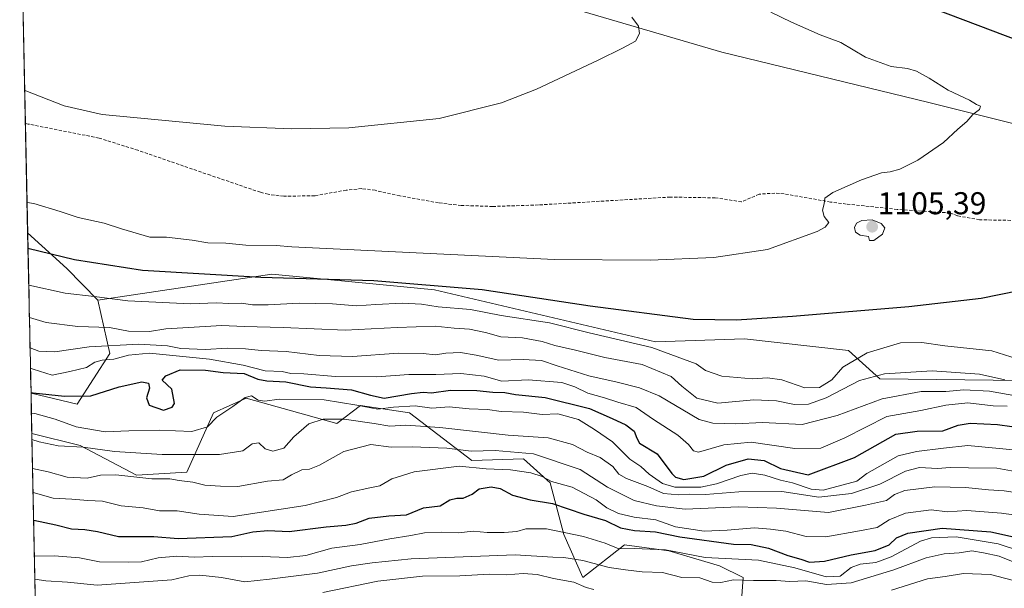
# Model space of a CAD drawing. Units: metres. Extents: x 645166 to 648647, y 4720700 to 4723086.
# Drawn here: x 645173 to 645485, y 4722436 to 4722617 of the extents above; entities that cross this region are included whole.
import ezdxf
from ezdxf.enums import TextEntityAlignment as Align

# ---------------------------------------------------------------- set-up
doc = ezdxf.new("R2010")
doc.units = ezdxf.units.M
doc.header["$MEASUREMENT"] = 0
doc.linetypes.add('TRAZOSX2', pattern=[1.5, 1, -0.5])
for name, color, linetype, lineweight in [('Arbolado forestal CxS', 92, 'Continuous', 0), ('Carátula', 7, 'Continuous', 5), ('Curva de nivel maestra', 36, 'Continuous', 30), ('Curva de nivel normal', 36, 'Continuous', 0), ('Matorral CxS', 135, 'Continuous', 0), ('Municipio CxS', 142, 'Continuous', 0), ('Pastizal CxS', 92, 'Continuous', 0), ('Punto de cota en terreno', 7, 'Continuous', 0), ('Rótulo de punto de cota en terreno', 19, 'Continuous', 0), ('Senda', 19, 'TRAZOSX2', 0)]:
    doc.layers.add(name, color=color, linetype=linetype, lineweight=lineweight)
doc.styles.add('Arial', font='txt', dxfattribs={"height": 0.2})

# ---------------------------------------------------------------- blocks, each defined once
blk = doc.blocks.new('*U159')
at = {"layer": 'Arbolado forestal CxS', "color": 92, "linetype": 'Continuous', "lineweight": 0}
for points in [[(645191.02, 4722494.8, 1072.48), (645176.41, 4722498.24, 1072.63), (645175.35, 4722549.11, 1101.58), (645187.8, 4722537.71, 1098.17), (645197.61, 4722527.72, 1092.97), (645201.37, 4722510.79, 1077.52), (645191.02, 4722494.8, 1072.48)], [(645179.53, 4722349.65, 979.1), (645176.68, 4722485.45, 1064.83), (645191.96, 4722481.63, 1063.29), (645209.83, 4722472.22, 1058.6), (645225.82, 4722473.16, 1060.12), (645234.28, 4722491.98, 1068.57), (645244.62, 4722496.68, 1068.67), (645273.3, 4722488.68, 1062.06), (645280.82, 4722494.33, 1067.38), (645296.34, 4722491.98, 1065.27), (645316.08, 4722476.93, 1054.17), (645332.54, 4722477.4, 1055.93), (645341, 4722469.87, 1052.63), (645345.23, 4722453.41, 1042.68), (645351.35, 4722439.77, 1034.9), (645364.51, 4722450.12, 1043.31), (645378.61, 4722448.24, 1043.32), (645394.6, 4722443.53, 1040.64), (645402.12, 4722439.77, 1038.12), (645400.24, 4722413.43, 1018.49), (645384.26, 4722396.5, 1004.7), (645373.91, 4722388.04, 998.61), (645361.69, 4722394.62, 1002.79), (645353.23, 4722391.8, 1000.88), (645344.76, 4722389.92, 999.3), (645338.18, 4722397.44, 1003.42), (645337.14, 4722397.55, 1003.32), (645328.82, 4722398.46, 1002.27), (645310.63, 4722390.89, 995.28), (645299.14, 4722395.9, 998.88), (645279.41, 4722404.5, 1006.19), (645253.38, 4722392.28, 1001.49), (645230.56, 4722390.29, 1003.92), (645209.18, 4722383.27, 1001.01), (645192.49, 4722368.12, 990.35), (645179.53, 4722349.65, 979.1)]]:
    blk.add_polyline3d(points, close=True, dxfattribs=at)
blk = doc.blocks.new('*U165')
at = {"layer": 'Arbolado forestal CxS', "color": 92, "linetype": 'Continuous', "lineweight": 0}
for points in [[(645176.41, 4722498.24, 1072.63), (645191.02, 4722494.8, 1072.48), (645201.37, 4722510.79, 1077.52), (645197.61, 4722527.72, 1092.97)], [(645176.68, 4722485.45, 1064.83), (645191.96, 4722481.63, 1063.29), (645209.83, 4722472.22, 1058.6), (645225.82, 4722473.16, 1060.12), (645234.28, 4722491.98, 1068.57), (645244.62, 4722496.68, 1068.67), (645273.3, 4722488.68, 1062.06), (645280.82, 4722494.33, 1067.38), (645296.34, 4722491.98, 1065.27), (645316.08, 4722476.93, 1054.17), (645332.54, 4722477.4, 1055.93), (645341, 4722469.87, 1052.63), (645345.23, 4722453.41, 1042.68), (645351.35, 4722439.77, 1034.9), (645364.51, 4722450.12, 1043.31), (645378.61, 4722448.24, 1043.32), (645394.6, 4722443.53, 1040.64), (645402.12, 4722439.77, 1038.12), (645400.24, 4722413.43, 1018.49), (645384.26, 4722396.5, 1004.7), (645373.91, 4722388.04, 998.61), (645361.69, 4722394.62, 1002.79), (645353.23, 4722391.8, 1000.88), (645344.76, 4722389.92, 999.3), (645338.18, 4722397.44, 1003.42), (645337.14, 4722397.55, 1003.32), (645328.82, 4722398.46, 1002.27), (645310.63, 4722390.89, 995.28), (645299.14, 4722395.9, 998.88), (645279.41, 4722404.5, 1006.19), (645253.38, 4722392.28, 1001.49), (645230.56, 4722390.29, 1003.92), (645209.18, 4722383.27, 1001.01), (645192.49, 4722368.12, 990.35), (645179.53, 4722349.65, 979.1)]]:
    blk.add_polyline3d(points, dxfattribs=at)
blk = doc.blocks.new('*U173')
at = {"layer": 'Arbolado forestal CxS', "color": 92, "linetype": 'Continuous', "lineweight": 0}
for points in [[(645176.41, 4722498.24, 1072.63), (645191.02, 4722494.8, 1072.48), (645201.37, 4722510.79, 1077.52), (645197.61, 4722527.72, 1092.97)], [(645176.68, 4722485.45, 1064.83), (645191.96, 4722481.63, 1063.29), (645209.83, 4722472.22, 1058.6), (645225.82, 4722473.16, 1060.12), (645234.28, 4722491.98, 1068.57), (645244.62, 4722496.68, 1068.67), (645273.3, 4722488.68, 1062.06), (645280.82, 4722494.33, 1067.38), (645296.34, 4722491.98, 1065.27), (645316.08, 4722476.93, 1054.17), (645332.54, 4722477.4, 1055.93), (645341, 4722469.87, 1052.63), (645345.23, 4722453.41, 1042.68), (645351.35, 4722439.77, 1034.9), (645364.51, 4722450.12, 1043.31), (645378.61, 4722448.24, 1043.32), (645394.6, 4722443.53, 1040.64), (645402.12, 4722439.77, 1038.12), (645400.24, 4722413.43, 1018.49), (645384.26, 4722396.5, 1004.7), (645373.91, 4722388.04, 998.61), (645361.69, 4722394.62, 1002.79), (645353.23, 4722391.8, 1000.88), (645344.76, 4722389.92, 999.3), (645338.18, 4722397.44, 1003.42), (645337.14, 4722397.55, 1003.32), (645328.82, 4722398.46, 1002.27), (645310.63, 4722390.89, 995.28), (645299.14, 4722395.9, 998.88), (645279.41, 4722404.5, 1006.19), (645253.38, 4722392.28, 1001.49), (645230.56, 4722390.29, 1003.92), (645209.18, 4722383.27, 1001.01), (645192.49, 4722368.12, 990.35), (645179.53, 4722349.65, 979.1)]]:
    blk.add_polyline3d(points, dxfattribs=at)
blk = doc.blocks.new('*U182')
at = {"layer": 'Curva de nivel normal', "color": 36, "linetype": 'Continuous', "lineweight": 0}
blk.add_polyline3d([(645176.55, 4722491.89, 1070), (645177.58, 4722491.78, 1070), (645184.06, 4722490, 1070), (645190.77, 4722487.59, 1070), (645199.9, 4722485.99, 1070), (645207.44, 4722486.33, 1070), (645217.03, 4722486.47, 1070), (645227.34, 4722486.14, 1070), (645232.34, 4722487.57, 1070), (645235.34, 4722490.65, 1070), (645240.34, 4722493.97, 1070), (645244.25, 4722496.88, 1070), (645246.32, 4722497.36, 1070), (645248.45, 4722496.02, 1070), (645250.54, 4722495.73, 1070), (645255.1, 4722496.38, 1070), (645269.3, 4722496.11, 1070), (645279.67, 4722494.48, 1070), (645286.34, 4722493.13, 1070), (645291.34, 4722493.79, 1070), (645298.12, 4722494.25, 1070), (645303.48, 4722493.5, 1070), (645308.93, 4722493.88, 1070), (645315.31, 4722493.26, 1070), (645321.08, 4722493.04, 1070), (645325.44, 4722492.39, 1070), (645332.5, 4722492.22, 1070), (645338.4, 4722491.44, 1070), (645343.35, 4722491.74, 1070), (645349.9, 4722489.92, 1070), (645354.97, 4722486.73, 1070), (645360.68, 4722482.83, 1070), (645366.22, 4722477.37, 1070), (645369.69, 4722475.02, 1070), (645372.36, 4722472.61, 1070), (645376.52, 4722469.61, 1070), (645380.5, 4722468.46, 1070), (645388.73, 4722468.44, 1070), (645393.67, 4722469.51, 1070), (645401.34, 4722472.18, 1070), (645405, 4722472.87, 1070), (645409, 4722472.2, 1070), (645413.98, 4722470.64, 1070), (645417.7, 4722469.82, 1070), (645423.68, 4722467.77, 1070), (645427.52, 4722467.54, 1070), (645438.19, 4722470.35, 1070), (645441.34, 4722472.82, 1070), (645451.23, 4722478.42, 1070), (645457.1, 4722479.8, 1070), (645465.6, 4722480.86, 1070), (645473.31, 4722481.67, 1070), (645487.71, 4722480.26, 1070)], dxfattribs=at)
blk = doc.blocks.new('*U184')
at = {"layer": 'Curva de nivel normal', "color": 36, "linetype": 'Continuous', "lineweight": 0}
blk.add_polyline3d([(645176.72, 4722483.55, 1065), (645179, 4722482.8, 1065), (645185, 4722481.52, 1065), (645192.9, 4722481.17, 1065), (645202.92, 4722479.8, 1065), (645217.96, 4722478.81, 1065), (645236.12, 4722478.8, 1065), (645243.59, 4722479.94, 1065), (645246.55, 4722482.22, 1065), (645248.66, 4722482.47, 1065), (645250.63, 4722480.6, 1065), (645253.02, 4722479.9, 1065), (645256.51, 4722480.86, 1065), (645259.69, 4722484.43, 1065), (645264.42, 4722488.49, 1065), (645269, 4722490.02, 1065), (645275.67, 4722490.05, 1065), (645285.19, 4722488.62, 1065), (645290.09, 4722487.74, 1065), (645295.17, 4722488.06, 1065), (645306, 4722487.34, 1065), (645327.67, 4722484.9, 1065), (645340.34, 4722484.1, 1065), (645348, 4722481.93, 1065), (645352.67, 4722479.53, 1065), (645356.77, 4722477.84, 1065), (645360.76, 4722475.02, 1065), (645362.69, 4722472.6, 1065), (645365.18, 4722471.17, 1065), (645371.88, 4722468.66, 1065), (645376.92, 4722466.46, 1065), (645381.72, 4722465.97, 1065), (645385.02, 4722466.21, 1065), (645390.22, 4722466.09, 1065), (645400.75, 4722467, 1065), (645414.36, 4722467.07, 1065), (645426.1, 4722465.31, 1065), (645436.47, 4722466.43, 1065), (645445.38, 4722469.36, 1065), (645453.53, 4722473.57, 1065), (645458.05, 4722474.69, 1065), (645463.74, 4722474.36, 1065), (645467.75, 4722474.72, 1065), (645473.55, 4722474.56, 1065), (645482.52, 4722474.48, 1065), (645489.52, 4722473.22, 1065)], dxfattribs=at)
blk = doc.blocks.new('*U195')
at = {"layer": 'Curva de nivel normal', "color": 36, "linetype": 'Continuous', "lineweight": 0}
blk.add_polyline3d([(645489.7, 4722448.29, 1045), (645482.93, 4722450.51, 1045), (645469.62, 4722452.71, 1045), (645461.81, 4722452.34, 1045), (645458.31, 4722451.32, 1045), (645449.03, 4722446.4, 1045), (645444.16, 4722444.56, 1045), (645439.24, 4722444.09, 1045), (645436.31, 4722442.97, 1045), (645432.86, 4722440.21, 1045), (645428.44, 4722440.07, 1045), (645418.53, 4722442.92, 1045), (645407, 4722445.3, 1045), (645390.06, 4722446.1, 1045), (645377.52, 4722448.54, 1045), (645367.68, 4722448.98, 1045), (645362.71, 4722448.88, 1045), (645358.4, 4722450.71, 1045), (645351.49, 4722452.86, 1045), (645339.8, 4722455.26, 1045), (645333.27, 4722455.25, 1045), (645330.34, 4722454.43, 1045), (645326.34, 4722454.09, 1045), (645321, 4722454.12, 1045), (645316.56, 4722454.52, 1045), (645311.88, 4722453.95, 1045), (645306.56, 4722454.2, 1045), (645301.13, 4722453.97, 1045), (645296.84, 4722453.09, 1045), (645290.11, 4722452.06, 1045), (645280.68, 4722450.3, 1045), (645271.77, 4722449.07, 1045), (645263.54, 4722446.82, 1045), (645257.67, 4722446.17, 1045), (645249.64, 4722446.51, 1045), (645243.24, 4722446.33, 1045), (645233.93, 4722446.47, 1045), (645228.16, 4722446.26, 1045), (645222.62, 4722446.6, 1045), (645216.67, 4722446.04, 1045), (645211.46, 4722444.75, 1045), (645207.39, 4722444.67, 1045), (645198.16, 4722444.78, 1045), (645191.79, 4722446.08, 1045), (645183.77, 4722446.72, 1045), (645177.5, 4722446.62, 1045)], dxfattribs=at)
blk = doc.blocks.new('*U197')
at = {"layer": 'Curva de nivel normal', "color": 36, "linetype": 'Continuous', "lineweight": 0}
blk.add_polyline3d([(645177.65, 4722439.3, 1040), (645181.06, 4722438.73, 1040), (645188.02, 4722438.3, 1040), (645197.4, 4722437.38, 1040), (645221, 4722439.06, 1040), (645226.4, 4722440.31, 1040), (645229.94, 4722440.58, 1040), (645236.74, 4722439.86, 1040), (645244.16, 4722438.48, 1040), (645251.95, 4722439.28, 1040), (645267.16, 4722441.16, 1040), (645278, 4722443.54, 1040), (645284.53, 4722444.44, 1040), (645296.87, 4722445.7, 1040), (645329.83, 4722446.96, 1040), (645341.77, 4722446.27, 1040), (645345.32, 4722446.17, 1040), (645351.35, 4722445.24, 1040), (645359.67, 4722442.94, 1040), (645364.85, 4722442.24, 1040), (645370.06, 4722441.64, 1040), (645376.52, 4722441.36, 1040), (645382.67, 4722439.82, 1040), (645388.34, 4722439.69, 1040), (645392.34, 4722438.38, 1040), (645395, 4722438.21, 1040), (645399.06, 4722439.04, 1040), (645405.38, 4722438.85, 1040), (645412.62, 4722438.9, 1040), (645416.93, 4722438.55, 1040), (645422, 4722438.79, 1040), (645428.5, 4722437.62, 1040), (645436.38, 4722438.07, 1040), (645449.86, 4722442.29, 1040), (645460.08, 4722446.03, 1040), (645465.87, 4722447.35, 1040), (645470.54, 4722447.66, 1040), (645474.55, 4722448.27, 1040), (645478.29, 4722447.64, 1040), (645483.26, 4722446.55, 1040), (645488.26, 4722444.55, 1040)], dxfattribs=at)
blk = doc.blocks.new('*U198')
at = {"layer": 'Curva de nivel normal', "color": 36, "linetype": 'Continuous', "lineweight": 0}
blk.add_polyline3d([(645175.912368, 4722522.215498, 1090), (645181.2, 4722520.65, 1090), (645191.28, 4722519.39, 1090), (645201.34, 4722519.02, 1090), (645207.34, 4722517.86, 1090), (645214, 4722517.74, 1090), (645219.09, 4722518.65, 1090), (645226.3, 4722519.02, 1090), (645236.94, 4722519.71, 1090), (645243.97, 4722519.39, 1090), (645256.34, 4722519.1, 1090), (645276, 4722518.23, 1090), (645292.48, 4722519.09, 1090), (645304.52, 4722519.47, 1090), (645310.54, 4722518.83, 1090), (645315.34, 4722518.5, 1090), (645320.41, 4722517.44, 1090), (645325.29, 4722516.09, 1090), (645332.22, 4722515.74, 1090), (645338.37, 4722514.66, 1090), (645342.41, 4722513.36, 1090), (645348.99, 4722511.91, 1090), (645358.27, 4722509.5, 1090), (645370.15, 4722507.38, 1090), (645379.33, 4722503.51, 1090), (645382.72, 4722500.49, 1090), (645387.41, 4722496.69, 1090), (645394.05, 4722495.08, 1090), (645405.52, 4722496.09, 1090), (645412.72, 4722495.82, 1090), (645418.39, 4722494.66, 1090), (645422.87, 4722494.73, 1090), (645428.39, 4722496.76, 1090), (645439, 4722502.21, 1090), (645446.92, 4722504.38, 1090), (645461.99, 4722505.28, 1090), (645476.97, 4722504.24, 1090), (645485.02, 4722502.44, 1090)], dxfattribs=at)
blk = doc.blocks.new('*U205')
at = {"layer": 'Curva de nivel normal', "color": 36, "linetype": 'Continuous', "lineweight": 0}
blk.add_polyline3d([(645177.07, 4722466.8, 1055), (645183.47, 4722464.95, 1055), (645189.32, 4722464.64, 1055), (645194.46, 4722464.23, 1055), (645199.12, 4722464.01, 1055), (645205, 4722462.55, 1055), (645211.94, 4722461.87, 1055), (645217.16, 4722460.95, 1055), (645222.72, 4722460.95, 1055), (645229.67, 4722459.85, 1055), (645240.47, 4722459.12, 1055), (645263.33, 4722462.6, 1055), (645273.22, 4722465.16, 1055), (645277.96, 4722466.95, 1055), (645283.8, 4722468.23, 1055), (645287, 4722468.84, 1055), (645290.8, 4722471.14, 1055), (645297.8, 4722473.27, 1055), (645312.14, 4722475.1, 1055), (645320.65, 4722474.26, 1055), (645328.38, 4722473.95, 1055), (645334.79, 4722473, 1055), (645338.43, 4722471.78, 1055), (645341.41, 4722470.29, 1055), (645347.87, 4722468.42, 1055), (645355.48, 4722464.41, 1055), (645358.96, 4722461.86, 1055), (645362.58, 4722460.12, 1055), (645367.56, 4722458.91, 1055), (645374.4, 4722458.11, 1055), (645380.67, 4722455.86, 1055), (645389.74, 4722454.54, 1055), (645397.02, 4722454.77, 1055), (645405.67, 4722455.6, 1055), (645410.76, 4722455.13, 1055), (645415.68, 4722454.46, 1055), (645422.09, 4722452.84, 1055), (645428.34, 4722452.7, 1055), (645439, 4722454.58, 1055), (645444.61, 4722455.68, 1055), (645448.42, 4722458.12, 1055), (645453.61, 4722460.23, 1055), (645461.65, 4722461.21, 1055), (645466.92, 4722460.6, 1055), (645472.98, 4722461.05, 1055), (645484, 4722460.22, 1055), (645506.95, 4722457.05, 1055)], dxfattribs=at)
blk = doc.blocks.new('*U211')
at = {"layer": 'Curva de nivel normal', "color": 36, "linetype": 'Continuous', "lineweight": 0}
blk.add_polyline3d([(645176.11, 4722512.59, 1085), (645178.93, 4722511.56, 1085), (645183.96, 4722511.36, 1085), (645194.86, 4722512.93, 1085), (645210.63, 4722513.76, 1085), (645219.62, 4722513.26, 1085), (645223.94, 4722512.36, 1085), (645231.75, 4722512.08, 1085), (645238.61, 4722512.46, 1085), (645244.34, 4722512.32, 1085), (645249.34, 4722511.73, 1085), (645257.27, 4722511.44, 1085), (645267.75, 4722510.16, 1085), (645278.27, 4722509.88, 1085), (645292.77, 4722510.89, 1085), (645300.74, 4722510.82, 1085), (645304.58, 4722510.38, 1085), (645307.88, 4722510.96, 1085), (645312.52, 4722511.14, 1085), (645317.52, 4722510.27, 1085), (645324.72, 4722508.66, 1085), (645332.34, 4722508.89, 1085), (645338.16, 4722508.64, 1085), (645343.16, 4722506.88, 1085), (645353.17, 4722503.79, 1085), (645362.14, 4722501.76, 1085), (645369.27, 4722499.89, 1085), (645375.52, 4722497.41, 1085), (645388.16, 4722489.91, 1085), (645392.48, 4722488.71, 1085), (645399.67, 4722488.56, 1085), (645408.21, 4722488.98, 1085), (645420.82, 4722488.34, 1085), (645431.87, 4722491.14, 1085), (645446.15, 4722496.49, 1085), (645458.58, 4722498.75, 1085), (645466.34, 4722498.78, 1085), (645472.09, 4722499.26, 1085), (645480.14, 4722498.83, 1085), (645493.8, 4722496.42, 1085)], dxfattribs=at)
blk = doc.blocks.new('*U217')
at = {"layer": 'Curva de nivel normal', "color": 36, "linetype": 'Continuous', "lineweight": 0}
blk.add_polyline3d([(645490.97, 4722508.54, 1095), (645480.91, 4722511.65, 1095), (645466.02, 4722513.26, 1095), (645458.72, 4722514.34, 1095), (645452.03, 4722514.15, 1095), (645441.42, 4722511.04, 1095), (645433.67, 4722506.52, 1095), (645430.24, 4722502.46, 1095), (645426.28, 4722500.04, 1095), (645421.71, 4722499.97, 1095), (645414.38, 4722502.5, 1095), (645409.84, 4722503.15, 1095), (645405.05, 4722502.77, 1095), (645395.35, 4722503.66, 1095), (645390.2, 4722505.48, 1095), (645387.25, 4722507.54, 1095), (645373.12, 4722512.74, 1095), (645353.33, 4722517.34, 1095), (645340.69, 4722520.52, 1095), (645325.44, 4722522.9, 1095), (645315.65, 4722524.78, 1095), (645305.48, 4722525.61, 1095), (645300.21, 4722526.42, 1095), (645294.04, 4722526.75, 1095), (645285.69, 4722526.4, 1095), (645279.56, 4722525.91, 1095), (645272, 4722526.55, 1095), (645261.44, 4722526.79, 1095), (645251.59, 4722526.21, 1095), (645246.64, 4722526.26, 1095), (645243.17, 4722526.79, 1095), (645239.08, 4722526.7, 1095), (645235.24, 4722526.83, 1095), (645227, 4722526.51, 1095), (645207.11, 4722527.51, 1095), (645196.4, 4722528.9, 1095), (645187.22, 4722529.98, 1095), (645175.7, 4722532.44, 1095)], dxfattribs=at)
blk = doc.blocks.new('*U222')
at = {"layer": 'Curva de nivel normal', "color": 36, "linetype": 'Continuous', "lineweight": 0}
blk.add_polyline3d([(645176.91, 4722474.4, 1060), (645181.85, 4722473.27, 1060), (645187.87, 4722471.6, 1060), (645194.17, 4722471.28, 1060), (645198.41, 4722472.28, 1060), (645203.29, 4722472.34, 1060), (645214.74, 4722471.13, 1060), (645220.37, 4722471.07, 1060), (645223.35, 4722470.58, 1060), (645227.68, 4722470.07, 1060), (645231.55, 4722469.07, 1060), (645236.42, 4722468.78, 1060), (645242, 4722468.62, 1060), (645251.34, 4722470.38, 1060), (645256.34, 4722470.76, 1060), (645258.98, 4722472.34, 1060), (645262.23, 4722473.92, 1060), (645264.64, 4722474.13, 1060), (645267.8, 4722475.44, 1060), (645275.51, 4722479.74, 1060), (645284.13, 4722481.96, 1060), (645290.54, 4722481.17, 1060), (645297.25, 4722481.27, 1060), (645308.16, 4722480.78, 1060), (645315.9, 4722479.85, 1060), (645323.54, 4722480.07, 1060), (645335.62, 4722478.99, 1060), (645350.46, 4722474.01, 1060), (645359.16, 4722468.41, 1060), (645367.52, 4722464.19, 1060), (645374.64, 4722462.5, 1060), (645383.75, 4722461.43, 1060), (645400.6, 4722462.2, 1060), (645412.71, 4722461.78, 1060), (645429.17, 4722460.44, 1060), (645440.94, 4722462.73, 1060), (645447.5, 4722464.22, 1060), (645450.05, 4722466.08, 1060), (645453.38, 4722467.44, 1060), (645462.89, 4722468.51, 1060), (645472.56, 4722468.34, 1060), (645479.92, 4722467.55, 1060), (645484.8, 4722467.25, 1060), (645492, 4722466.24, 1060)], dxfattribs=at)
blk = doc.blocks.new('*U226')
at = {"layer": 'Curva de nivel normal', "color": 36, "linetype": 'Continuous', "lineweight": 0}
for points in [[(645268.91, 4722435.04, 1035), (645286.28, 4722438.61, 1035), (645300.46, 4722440.21, 1035), (645312.34, 4722440.31, 1035), (645321.68, 4722440.92, 1035), (645327.06, 4722440.67, 1035), (645332.35, 4722441.04, 1035), (645336.83, 4722440.78, 1035), (645342.04, 4722439.46, 1035), (645348.4, 4722438.36, 1035), (645352.34, 4722436.62, 1035), (645354.76, 4722436.03, 1035)], [(645449.08, 4722435.75, 1035), (645460.52, 4722439.43, 1035), (645466.13, 4722440.08, 1035), (645471.9, 4722441.07, 1035), (645480.49, 4722440.78, 1035), (645494.66, 4722437.05, 1035)]]:
    blk.add_polyline3d(points, dxfattribs=at)
blk = doc.blocks.new('*U228')
at = {"layer": 'Curva de nivel normal', "color": 36, "linetype": 'Continuous', "lineweight": 0}
blk.add_polyline3d([(645176.25, 4722506.15, 1080), (645177.08, 4722505.87, 1080), (645183.17, 4722503.95, 1080), (645188.67, 4722505.07, 1080), (645194, 4722506.34, 1080), (645196.67, 4722508.02, 1080), (645199, 4722508.73, 1080), (645202.7, 4722508.99, 1080), (645207.28, 4722510.29, 1080), (645214, 4722510.88, 1080), (645233, 4722509.03, 1080), (645243.67, 4722507.15, 1080), (645250.67, 4722505.33, 1080), (645256, 4722505.11, 1080), (645258.73, 4722504.52, 1080), (645262.9, 4722504.34, 1080), (645272.94, 4722503.52, 1080), (645286.05, 4722503.38, 1080), (645296.13, 4722504.16, 1080), (645304.67, 4722504.11, 1080), (645312.67, 4722504.46, 1080), (645320, 4722503.68, 1080), (645325.67, 4722502, 1080), (645334, 4722502.49, 1080), (645344.69, 4722501.63, 1080), (645348.72, 4722500.28, 1080), (645352.91, 4722498.28, 1080), (645358.15, 4722496.79, 1080), (645362.37, 4722495.38, 1080), (645368.18, 4722493.68, 1080), (645373.7, 4722489.93, 1080), (645381.45, 4722484.96, 1080), (645384.74, 4722481.94, 1080), (645386.42, 4722479.96, 1080), (645388.01, 4722479.58, 1080), (645396, 4722481.82, 1080), (645404.63, 4722482.68, 1080), (645418.54, 4722480.68, 1080), (645426.76, 4722480.82, 1080), (645434.37, 4722484.13, 1080), (645447.69, 4722490.8, 1080), (645458.42, 4722492.78, 1080), (645466.36, 4722494.44, 1080), (645473.28, 4722495.14, 1080), (645481.32, 4722494.28, 1080), (645485.77, 4722494.12, 1080)], dxfattribs=at)
blk = doc.blocks.new('*U230')
at = {"layer": 'Curva de nivel maestra', "color": 36, "linetype": 'Continuous', "lineweight": 30}
blk.add_polyline3d([(645177.26, 4722457.96, 1050), (645177.31, 4722457.94, 1050), (645184.3, 4722456.5, 1050), (645189.25, 4722455.21, 1050), (645193.45, 4722455.07, 1050), (645197.46, 4722454.42, 1050), (645204.1, 4722452.86, 1050), (645215.34, 4722452.76, 1050), (645223, 4722452.19, 1050), (645240.11, 4722452.78, 1050), (645246.72, 4722454.34, 1050), (645251.46, 4722454.66, 1050), (645258.26, 4722454.39, 1050), (645269.96, 4722455.87, 1050), (645276.24, 4722456.38, 1050), (645279.42, 4722457.04, 1050), (645283.62, 4722458.57, 1050), (645289.77, 4722459.39, 1050), (645295.37, 4722459.7, 1050), (645300.79, 4722461.86, 1050), (645306.09, 4722462.57, 1050), (645309.15, 4722464.39, 1050), (645311.34, 4722464.96, 1050), (645313.33, 4722464.91, 1050), (645316.25, 4722466.18, 1050), (645318.48, 4722467.97, 1050), (645322.23, 4722468.52, 1050), (645325.09, 4722468, 1050), (645329, 4722465.92, 1050), (645334.58, 4722464.41, 1050), (645341.65, 4722463.29, 1050), (645351.66, 4722459.9, 1050), (645358.44, 4722457.89, 1050), (645363.26, 4722455.55, 1050), (645367.65, 4722454.67, 1050), (645374.38, 4722454.3, 1050), (645382, 4722452.66, 1050), (645399.05, 4722450.36, 1050), (645404.7, 4722450.29, 1050), (645410.12, 4722449.07, 1050), (645416.27, 4722446.79, 1050), (645420.39, 4722445.62, 1050), (645423.19, 4722444.71, 1050), (645427.93, 4722445.04, 1050), (645436.39, 4722446.98, 1050), (645444, 4722448.37, 1050), (645448.34, 4722450.21, 1050), (645450.67, 4722452.36, 1050), (645454.3, 4722453.91, 1050), (645465.21, 4722455.47, 1050), (645480.66, 4722454.24, 1050), (645495.91, 4722450.94, 1050)], dxfattribs=at)
blk = doc.blocks.new('*U233')
at = {"layer": 'Curva de nivel maestra', "color": 36, "linetype": 'Continuous', "lineweight": 30}
blk.add_polyline3d([(645176.41, 4722498.37, 1075), (645177.1, 4722498.38, 1075), (645187, 4722497.29, 1075), (645195.4, 4722497.41, 1075), (645204.4, 4722500.21, 1075), (645211.53, 4722501.79, 1075), (645213.7, 4722501.37, 1075), (645213.92, 4722499.82, 1075), (645213.03, 4722496.72, 1075), (645213.89, 4722494.48, 1075), (645218.43, 4722492.9, 1075), (645221.19, 4722493.78, 1075), (645221.92, 4722494.93, 1075), (645221.04, 4722499.52, 1075), (645217.98, 4722502.4, 1075), (645219.19, 4722503.78, 1075), (645223.67, 4722505.61, 1075), (645231.67, 4722505.5, 1075), (645237.34, 4722504.79, 1075), (645244.01, 4722504.45, 1075), (645248.3, 4722502.7, 1075), (645251.12, 4722502.1, 1075), (645257.18, 4722501.88, 1075), (645264.95, 4722500.23, 1075), (645269.91, 4722499.96, 1075), (645278, 4722499.28, 1075), (645284, 4722497.58, 1075), (645288.34, 4722496.64, 1075), (645297, 4722498.13, 1075), (645300.67, 4722498.54, 1075), (645303.34, 4722498.35, 1075), (645309.34, 4722499.23, 1075), (645317.68, 4722499.13, 1075), (645322.77, 4722498.54, 1075), (645326.62, 4722498.47, 1075), (645329.95, 4722497.8, 1075), (645339.32, 4722496.83, 1075), (645353.43, 4722493.34, 1075), (645360.58, 4722490.25, 1075), (645364.97, 4722488.24, 1075), (645367.6, 4722486.22, 1075), (645368.38, 4722484.02, 1075), (645369.28, 4722482.38, 1075), (645374.89, 4722479, 1075), (645379.48, 4722472.82, 1075), (645380.72, 4722471.6, 1075), (645383.36, 4722470.85, 1075), (645389.64, 4722471.91, 1075), (645396.76, 4722475.46, 1075), (645403.73, 4722477.46, 1075), (645408.72, 4722476.9, 1075), (645413.94, 4722474.34, 1075), (645422.67, 4722472.36, 1075), (645437.45, 4722477.81, 1075), (645450.5, 4722485.28, 1075), (645457.22, 4722486.17, 1075), (645465.37, 4722486.35, 1075), (645470.25, 4722488.06, 1075), (645474.03, 4722488.69, 1075), (645482.76, 4722488.27, 1075), (645491.86, 4722487, 1075)], dxfattribs=at)
blk = doc.blocks.new('5PATER')
at = {"layer": 'Carátula', "linetype": 'Continuous', "lineweight": 5}
h = blk.add_hatch(color=250, dxfattribs=at)
edge = h.paths.add_edge_path()
edge.add_ellipse((0, 0.01), major_axis=(-1.33, -1.34), ratio=0.999422, start_angle=0, end_angle=360)

msp = doc.modelspace()

# ---------------------------------------------------------------- linework, layer by layer
at = {"layer": 'Arbolado forestal CxS', "color": 92, "linetype": 'Continuous', "lineweight": 0}
for points in [[(645175.35, 4722549.11, 1101.58), (645187.8, 4722537.71, 1098.17), (645197.61, 4722527.72, 1092.97)], [(645175.35, 4722549.11, 1101.58), (645176.41, 4722498.24, 1072.63)], [(645400.24, 4722413.43, 1018.49), (645402.12, 4722439.77, 1038.12), (645394.6, 4722443.53, 1040.64), (645378.61, 4722448.24, 1043.32), (645364.51, 4722450.12, 1043.31), (645351.35, 4722439.77, 1034.9), (645345.23, 4722453.41, 1042.68), (645341, 4722469.87, 1052.63), (645332.54, 4722477.4, 1055.93), (645316.08, 4722476.93, 1054.17), (645296.34, 4722491.98, 1065.27), (645280.82, 4722494.33, 1067.38), (645273.3, 4722488.68, 1062.06), (645244.62, 4722496.68, 1068.67), (645234.28, 4722491.98, 1068.57), (645225.82, 4722473.16, 1060.12), (645209.83, 4722472.22, 1058.6), (645191.96, 4722481.63, 1063.29), (645176.68, 4722485.45, 1064.83), (645176.41, 4722498.24, 1072.63), (645191.02, 4722494.8, 1072.48), (645201.37, 4722510.79, 1077.52), (645197.61, 4722527.72, 1092.97), (645252.69, 4722535.93, 1098.18), (645293.54, 4722532.04, 1096.09), (645304.33, 4722531.01, 1096.43), (645374.38, 4722514.55, 1095.29), (645402.59, 4722515.49, 1100), (645435.5, 4722511.73, 1093.27), (645445.38, 4722502.79, 1086.07), (645526.24, 4722501.85, 1081.57)], [(645663.23, 4722523, 1085.96), (645644.25, 4722524.9, 1085.77), (645604.06, 4722518.96, 1081.3), (645566.12, 4722512.69, 1079.2), (645526.24, 4722501.85, 1081.57), (645445.38, 4722502.79, 1086.07), (645435.5, 4722511.73, 1093.27), (645402.59, 4722515.49, 1100), (645374.38, 4722514.55, 1095.29), (645304.33, 4722531.01, 1096.43), (645293.54, 4722532.04, 1096.09), (645252.69, 4722535.93, 1098.18), (645197.61, 4722527.72, 1092.97)], [(645176.41, 4722498.24, 1072.63), (645176.68, 4722485.45, 1064.83)], [(645176.68, 4722485.45, 1064.83), (645179.53, 4722349.65, 979.1)]]:
    msp.add_polyline3d(points, dxfattribs=at)
at = {"layer": 'Curva de nivel maestra', "color": 36, "linetype": 'Continuous', "lineweight": 30}
msp.add_polyline3d([(645175.45, 4722544.24, 1100), (645190.17, 4722540.66, 1100), (645211.72, 4722537.24, 1100), (645249.25, 4722534.97, 1100), (645285.04, 4722533.94, 1100), (645319.35, 4722531.11, 1100), (645353.59, 4722525.88, 1100), (645386.24, 4722521.68, 1100), (645400.05, 4722521.52, 1100), (645417.77, 4722522.63, 1100), (645454.58, 4722525.76, 1100), (645477.53, 4722528.37, 1100), (645495.72, 4722532.05, 1100), (645512.61, 4722537.73, 1100), (645530.66, 4722547.31, 1100), (645541.91, 4722555.84, 1100), (645551.14, 4722565.9, 1100), (645553.68, 4722570.8, 1100), (645554.31, 4722574.36, 1100), (645552.28, 4722580.17, 1100), (645546.23, 4722585.58, 1100), (645533.04, 4722592.35, 1100), (645490.04, 4722609.73, 1100), (645426.02, 4722633.98, 1100)], dxfattribs=at)
at = {"layer": 'Curva de nivel normal', "color": 36, "linetype": 'Continuous', "lineweight": 0}
for points in [[(645175.15, 4722558.65, 1105), (645177.3, 4722558.32, 1105), (645185.67, 4722555.85, 1105), (645191.38, 4722553.88, 1105), (645199.56, 4722552.18, 1105), (645205.05, 4722550.34, 1105), (645214.1, 4722547.72, 1105), (645219.31, 4722547.68, 1105), (645227.5, 4722546.78, 1105), (645232.48, 4722545.85, 1105), (645238.12, 4722545.74, 1105), (645244.5, 4722545.12, 1105), (645254.12, 4722545.08, 1105), (645259.08, 4722544.61, 1105), (645342.35, 4722540.64, 1105), (645372.6, 4722540.39, 1105), (645392.84, 4722541.25, 1105), (645409.78, 4722543.76, 1105), (645425.55, 4722549.52, 1105), (645428.1, 4722550.85, 1105), (645429.23, 4722552.34, 1105), (645427.83, 4722554.29, 1105), (645427.29, 4722556.29, 1105), (645427.76, 4722558.29, 1105), (645428, 4722560.09, 1105), (645430.53, 4722561.84, 1105), (645439.67, 4722565.85, 1105), (645445.99, 4722568.06, 1105), (645448.73, 4722568.37, 1105), (645451.76, 4722569.24, 1105), (645457.45, 4722572.15, 1105), (645465.59, 4722577.7, 1105), (645470.11, 4722581.93, 1105), (645473.01, 4722584.36, 1105), (645474.89, 4722586.58, 1105), (645476.98, 4722588.2, 1105), (645477.36, 4722589.2, 1105), (645476.11, 4722589.73, 1105), (645473.86, 4722591.11, 1105), (645467.1, 4722594.25, 1105), (645461.1, 4722598.06, 1105), (645457.03, 4722600.33, 1105), (645454.18, 4722601.13, 1105), (645449.05, 4722601.81, 1105), (645440.84, 4722604.73, 1105), (645433.12, 4722609.39, 1105), (645426.55, 4722611.86, 1105), (645417.48, 4722615.84, 1105), (645410.87, 4722619, 1105)], [(645174.4, 4722594.31, 1110), (645174.75, 4722594.12, 1110), (645186.94, 4722589.32, 1110), (645198.92, 4722586.54, 1110), (645237.86, 4722582.88, 1110), (645259.09, 4722582.06, 1110), (645277.14, 4722582.32, 1110), (645305.79, 4722585.32, 1110), (645325.54, 4722590.31, 1110), (645336.67, 4722594.57, 1110), (645356.19, 4722603.85, 1110), (645363.89, 4722607.62, 1110), (645368, 4722609.8, 1110), (645369.3, 4722612.25, 1110), (645368.99, 4722614.57, 1110), (645366.79, 4722617.4, 1110)], [(645442.11, 4722546.59, 1105), (645443.56, 4722546.66, 1105), (645446.29, 4722548.69, 1105), (645447.06, 4722550.68, 1105), (645445.9, 4722551.98, 1105), (645442.99, 4722553.15, 1105), (645439.71, 4722553, 1105), (645438.01, 4722552.17, 1105), (645437.37, 4722550.79, 1105), (645437.7, 4722549.28, 1105), (645439.16, 4722548.3, 1105), (645441.89, 4722547.94, 1105), (645442.11, 4722546.59, 1105)]]:
    msp.add_polyline3d(points, dxfattribs=at)
at = {"layer": 'Matorral CxS', "color": 135, "linetype": 'Continuous', "lineweight": 0}
for points in [[(645172.83, 4722669.62, 1118.08), (645214.57, 4722659.5, 1117.55), (645269.53, 4722643.55, 1115.3), (645335.11, 4722624.05, 1111.82), (645395.38, 4722606.32, 1108.93), (645460.97, 4722590.37, 1105.45), (645517.69, 4722576.19, 1100.74), (645554.92, 4722565.55, 1097.37), (645592.15, 4722574.41, 1096.68), (645611.64, 4722597.46, 1098.12), (645627.6, 4722576.19, 1097.46), (645652.41, 4722560.23, 1097.12), (645655.96, 4722542.51, 1095.55), (645663.23, 4722523, 1085.96)], [(645791.72, 4722473.34, 1067.12), (645760.96, 4722481.28, 1074.43), (645738.58, 4722485.66, 1075.47), (645712.89, 4722493.86, 1080.48), (645701.61, 4722507.03, 1087.86), (645672.46, 4722522.08, 1090.83), (645663.23, 4722523, 1085.96), (645655.96, 4722542.51, 1095.55), (645652.41, 4722560.23, 1097.12), (645627.6, 4722576.19, 1097.46), (645611.64, 4722597.46, 1098.12), (645592.15, 4722574.41, 1096.68), (645554.92, 4722565.55, 1097.37), (645517.69, 4722576.19, 1100.74), (645460.97, 4722590.37, 1105.45), (645395.38, 4722606.32, 1108.93), (645335.11, 4722624.05, 1111.82)]]:
    msp.add_polyline3d(points, dxfattribs=at)
at = {"layer": 'Municipio CxS', "color": 142, "linetype": 'Continuous', "lineweight": 0}
msp.add_polyline3d([(645177.77, 4722433.72, 1036.6), (645177.66, 4722438.71, 1039.44), (645177.56, 4722443.71, 1043.11), (645177.45, 4722448.7, 1045.78), (645177.35, 4722453.7, 1048.09), (645177.24, 4722458.69, 1050.46), (645177.14, 4722463.69, 1053.1), (645177.03, 4722468.68, 1056.07), (645176.93, 4722473.68, 1060.02), (645176.82, 4722478.67, 1062.57), (645176.72, 4722483.67, 1064.61), (645176.62, 4722488.67, 1067.88), (645176.51, 4722493.66, 1070.84), (645176.41, 4722498.66, 1074.4), (645176.3, 4722503.65, 1078.71), (645176.2, 4722508.65, 1081.55), (645176.09, 4722513.64, 1085.39), (645175.99, 4722518.64, 1088.07), (645175.88, 4722523.63, 1090.6), (645175.78, 4722528.63, 1093.05), (645175.67, 4722533.62, 1095.19), (645175.57, 4722538.62, 1097.82), (645175.46, 4722543.61, 1099.92), (645175.36, 4722548.61, 1101.91), (645175.25, 4722553.61, 1103.5), (645175.15, 4722558.6, 1104.72), (645175.05, 4722563.6, 1105.92), (645174.94, 4722568.59, 1106.63), (645174.84, 4722573.59, 1107.4), (645174.73, 4722578.58, 1108.13), (645174.63, 4722583.58, 1108.81), (645174.52, 4722588.57, 1109.37), (645174.42, 4722593.57, 1109.81), (645174.31, 4722598.56, 1110.34), (645174.21, 4722603.56, 1110.86), (645174.1, 4722608.55, 1111.43), (645174, 4722613.55, 1112.1), (645173.89, 4722618.55, 1112.81)], dxfattribs=at)
at = {"layer": 'Pastizal CxS', "color": 92, "linetype": 'Continuous', "lineweight": 0}
for points in [[(645526.24, 4722501.85, 1081.57), (645445.38, 4722502.79, 1086.07), (645435.5, 4722511.73, 1093.27), (645402.59, 4722515.49, 1100), (645374.38, 4722514.55, 1095.29), (645304.33, 4722531.01, 1096.43), (645293.54, 4722532.04, 1096.09), (645252.69, 4722535.93, 1098.18), (645197.61, 4722527.72, 1092.97), (645187.8, 4722537.71, 1098.17), (645175.35, 4722549.11, 1101.58), (645172.83, 4722669.62, 1118.08)], [(645172.83, 4722669.62, 1118.08), (645214.57, 4722659.5, 1117.55), (645269.53, 4722643.55, 1115.3), (645335.11, 4722624.05, 1111.82), (645395.38, 4722606.32, 1108.93), (645460.97, 4722590.37, 1105.45), (645517.69, 4722576.19, 1100.74), (645554.92, 4722565.55, 1097.37), (645592.15, 4722574.41, 1096.68), (645611.64, 4722597.46, 1098.12), (645627.6, 4722576.19, 1097.46), (645652.41, 4722560.23, 1097.12), (645655.96, 4722542.51, 1095.55), (645663.23, 4722523, 1085.96)], [(645172.83, 4722669.62, 1118.08), (645175.35, 4722549.11, 1101.58)], [(645335.11, 4722624.05, 1111.82), (645395.38, 4722606.32, 1108.93), (645460.97, 4722590.37, 1105.45), (645517.69, 4722576.19, 1100.74)], [(645175.35, 4722549.11, 1101.58), (645187.8, 4722537.71, 1098.17), (645197.61, 4722527.72, 1092.97)], [(645663.23, 4722523, 1085.96), (645644.25, 4722524.9, 1085.77), (645604.06, 4722518.96, 1081.3), (645566.12, 4722512.69, 1079.2), (645526.24, 4722501.85, 1081.57), (645445.38, 4722502.79, 1086.07), (645435.5, 4722511.73, 1093.27), (645402.59, 4722515.49, 1100), (645374.38, 4722514.55, 1095.29), (645304.33, 4722531.01, 1096.43), (645293.54, 4722532.04, 1096.09), (645252.69, 4722535.93, 1098.18), (645197.61, 4722527.72, 1092.97)]]:
    msp.add_polyline3d(points, dxfattribs=at)
at = {"layer": 'Senda', "color": 19, "linetype": 'TRAZOSX2', "lineweight": 0}
msp.add_lwpolyline([(645494.41, 4722552.9), (645477.05, 4722553.19), (645470.05, 4722554.47), (645467.71, 4722555.36), (645450.96, 4722556.47), (645434.81, 4722558.19), (645429.82, 4722558.83), (645415.08, 4722561.45), (645412.19, 4722561.65), (645407.18, 4722561.32), (645401.64, 4722558.9), (645393.26, 4722560.16), (645379.02, 4722560.4), (645337.22, 4722557.9), (645322.74, 4722557.43), (645312.74, 4722557.76), (645305.55, 4722558.56), (645293.3, 4722560.81), (645285.49, 4722562.54), (645281.23, 4722563.09), (645276.29, 4722562.59), (645266.34, 4722560.82), (645256.52, 4722560.66), (645251.55, 4722561.28), (645249.12, 4722561.92), (645233.25, 4722567.31), (645210.32, 4722575.22), (645197.97, 4722579.12), (645175.54, 4722583.53), (645174.62, 4722583.76)], dxfattribs=at)

# ---------------------------------------------------------------- block references
at = {"layer": 'Arbolado forestal CxS', "color": 92, "linetype": 'Continuous', "lineweight": 0}
for name in ['*U159', '*U165', '*U173']:
    msp.add_blockref(name, (0, 0), dxfattribs=at)
at = {"layer": 'Curva de nivel maestra', "color": 36, "linetype": 'Continuous', "lineweight": 30}
for name in ['*U233', '*U230']:
    msp.add_blockref(name, (0, 0), dxfattribs=at)
at = {"layer": 'Curva de nivel normal', "color": 36, "linetype": 'Continuous', "lineweight": 0}
for name in ['*U198', '*U217', '*U182', '*U228', '*U211', '*U226', '*U197', '*U195', '*U205', '*U222', '*U184']:
    msp.add_blockref(name, (0, 0), dxfattribs=at)
at = {"layer": 'Punto de cota en terreno', "linetype": 'Continuous', "lineweight": 0}
msp.add_blockref('5PATER', (645443, 4722551, 1105.39), dxfattribs=at)

# ---------------------------------------------------------------- texts
at = {"layer": 'Rótulo de punto de cota en terreno', "color": 19, "linetype": 'Continuous', "lineweight": 0, "style": 'Arial'}
msp.add_text('1105,39', height=7, dxfattribs=at).set_placement((645444.76, 4722552.76), align=Align.BOTTOM_LEFT)

doc.saveas('drawing.dxf')
